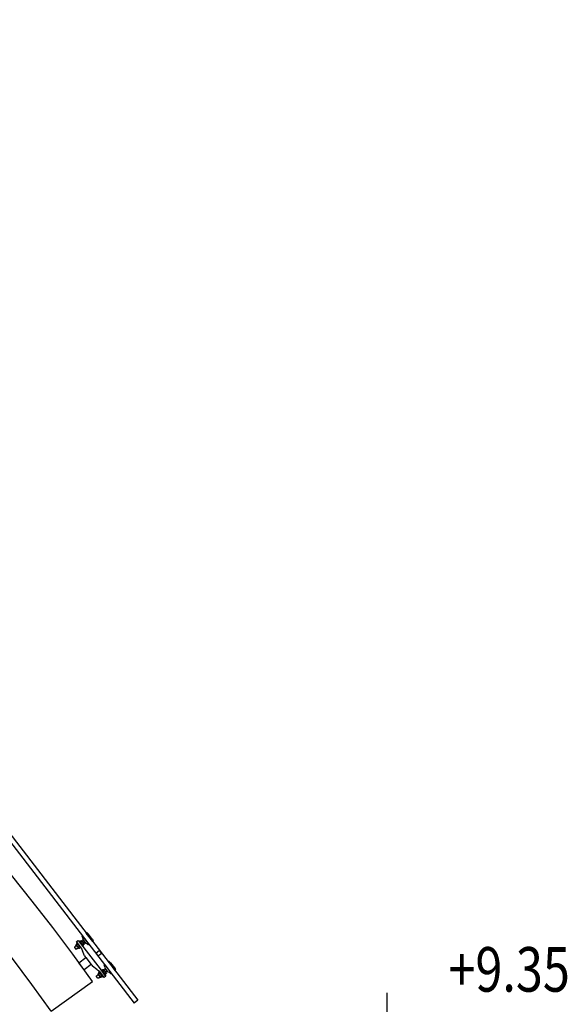
# Model space of a CAD drawing. Extents: x -85011 to 50054, y 32553 to 75655.
# Drawn here: x -62223 to -61916, y 45584 to 46137 of the extents above; entities that cross this region are included whole.
import ezdxf

# ---------------------------------------------------------------- set-up
doc = ezdxf.new("R2010")
doc.units = 0
doc.header["$LTSCALE"] = 5
doc.header["$MEASUREMENT"] = 0
doc.layers.get('DEFPOINTS').update_dxf_attribs({"linetype": 'CONTINUOUS'})
for name, color, linetype in [('BULLONI', 8, 'CONTINUOUS'), ('TESTI-ARCHITETTONICO', 2, 'CONTINUOUS'), ('TRAVI-MET', 7, 'CONTINUOUS'), ('VETRO', 253, 'CONTINUOUS')]:
    doc.layers.add(name, color=color, linetype=linetype)
doc.styles.add('ROMANS-ARCH', font='romans.shx', dxfattribs={"width": 0.8, "height": 22})

msp = doc.modelspace()

# ---------------------------------------------------------------- linework, layer by layer
at = {"layer": 'BULLONI'}
for p, q in [((-62191.43358, 45616.96179), (-62192.04365, 45616.49217)), ((-62191.0762, 45617.48244), (-62191.43444, 45617.11248)), ((-62190.66024, 45618.29616), (-62191.11568, 45617.94557)), ((-62191.10406, 45617.51735), (-62189.83623, 45615.87036)), ((-62190.23763, 45617.74716), (-62190.69307, 45617.39657)), ((-62190.24263, 45618.18047), (-62188.9748, 45616.53347)), ((-62189.39241, 45616.64916), (-62189.84785, 45616.29857)), ((-62188.34061, 45620.08177), (-62188.79605, 45619.73118)), ((-62188.78443, 45619.30297), (-62187.5166, 45617.65597)), ((-62187.918, 45619.53277), (-62188.37344, 45619.18218)), ((-62187.923, 45619.96608), (-62186.65517, 45618.31908)), ((-62187.24767, 45620.16642), (-62187.7767, 45619.77603)), ((-62187.07278, 45618.43477), (-62187.52822, 45618.08418)), ((-62187.23987, 45620.24164), (-62187.24783, 45620.16661)), ((-62187.00953, 45620.42779), (-62187.23987, 45620.24164)), ((-62186.65017, 45617.88577), (-62187.10561, 45617.53518)), ((-62186.24197, 45618.922), (-62186.80147, 45618.50913)), ((-62186.16678, 45618.91385), (-62186.24181, 45618.92181)), ((-62185.96787, 45619.07461), (-62186.16678, 45618.91385)), ((-62192.04365, 45616.49217), (-62192.03576, 45616.24585)), ((-62192.03576, 45616.24585), (-62191.30378, 45615.29496)), ((-62191.30378, 45615.29496), (-62191.06768, 45615.22431)), ((-62190.45761, 45615.69393), (-62191.06768, 45615.22431)), ((-62189.8692, 45615.91447), (-62190.3185, 45615.6628)), ((-62188.9698, 45616.10016), (-62189.42524, 45615.74957)), ((-62178.98969, 45600.79632), (-62179.59976, 45600.3267)), ((-62179.59187, 45600.08038), (-62179.59976, 45600.3267)), ((-62178.85989, 45599.12949), (-62179.59187, 45600.08038)), ((-62178.62596, 45601.30873), (-62178.9842, 45600.93876)), ((-62178.21635, 45602.13069), (-62178.67179, 45601.7801)), ((-62177.39234, 45599.70488), (-62178.66017, 45601.35188)), ((-62177.79374, 45601.58169), (-62178.24918, 45601.2311)), ((-62176.53091, 45600.368), (-62177.79874, 45602.015)), ((-62176.94852, 45600.48369), (-62177.40396, 45600.1331)), ((-62175.89672, 45603.9163), (-62176.35215, 45603.56571)), ((-62175.07271, 45601.49049), (-62176.34054, 45603.13749)), ((-62175.47411, 45603.3673), (-62175.92955, 45603.01671)), ((-62174.21128, 45602.15361), (-62175.47911, 45603.80061)), ((-62174.79054, 45604.04581), (-62175.33281, 45603.61055)), ((-62174.62889, 45602.2693), (-62175.08433, 45601.91871)), ((-62174.77919, 45604.12058), (-62174.79069, 45604.04601)), ((-62174.57289, 45604.27174), (-62174.77919, 45604.12058)), ((-62174.20628, 45601.7203), (-62174.66172, 45601.36971)), ((-62173.84483, 45602.75521), (-62174.35757, 45602.34366)), ((-62173.77012, 45602.74351), (-62173.84468, 45602.75501)), ((-62173.53123, 45602.91856), (-62173.77012, 45602.74351)), ((-62178.62379, 45599.05884), (-62178.85989, 45599.12949)), ((-62178.01372, 45599.52846), (-62178.62379, 45599.05884)), ((-62177.41897, 45599.74075), (-62177.86827, 45599.48908)), ((-62176.52591, 45599.93469), (-62176.98135, 45599.5841))]:
    msp.add_line(p, q, dxfattribs=at)
for points in [[(-62188.1867, 45616.03444), (-62190.52978, 45619.07826), (-62190.78343, 45618.883), (-62188.44035, 45615.83919)], [(-62186.98215, 45616.96168), (-62189.32523, 45620.0055), (-62189.57888, 45619.81024), (-62187.2358, 45616.76643)], [(-62178.07953, 45602.90454), (-62175.73646, 45599.86072), (-62175.99011, 45599.66547), (-62178.33318, 45602.70928)], [(-62176.87499, 45603.83178), (-62174.53191, 45600.78796), (-62174.78556, 45600.5927), (-62177.12864, 45603.63652)]]:
    msp.add_lwpolyline(points, close=True, dxfattribs=at)
for centre, start, end in [((-62191.35779, 45617.03825), 135.9222693, 217.5884903), ((-62190.37065, 45615.75589), 217.5884903, 299.2547113), ((-62178.90755, 45600.86454), 135.9221623, 217.5883833), ((-62177.92041, 45599.58217), 217.5883833, 299.2546043)]:
    msp.add_arc(centre, 0.1067, start, end, dxfattribs=at)
at = {"layer": 'BULLONI', "extrusion": (0, 0, -1)}
for centre, major_axis, ratio in [((-62190.89776, 45617.67616), (-0.21131, 0.2745), 0.751565762), ((-62190.26384, 45616.85266), (-0.42261, 0.549), 0.375782881), ((-62188.57813, 45619.46178), (-0.21131, 0.2745), 0.751565762), ((-62187.94421, 45618.63828), (-0.42261, 0.549), 0.375782881), ((-62187.3103, 45617.81478), (-0.21131, 0.2745), 0.751565762), ((-62189.62993, 45616.02917), (-0.21131, 0.2745), 0.751565762), ((-62178.00504, 45601.85619), (0.2113, -0.2745), 0.751565762), ((-62177.37113, 45601.03269), (0.42261, -0.549), 0.375782881), ((-62176.73721, 45600.20919), (0.2113, -0.2745), 0.751565762), ((-62175.68541, 45603.6418), (0.2113, -0.2745), 0.751565762), ((-62175.0515, 45602.8183), (0.42261, -0.549), 0.375782881), ((-62174.41758, 45601.9948), (0.2113, -0.2745), 0.751565762)]:
    msp.add_ellipse(centre, major_axis=major_axis, ratio=ratio, start_param=3.141592654, end_param=6.283185307, dxfattribs=at)
at = {"layer": 'BULLONI'}
for centre, major_axis, ratio in [((-62190.44894, 45618.02166), (-0.21131, 0.2745), 0.751565762), ((-62189.81502, 45617.19816), (-0.42261, 0.549), 0.375782881), ((-62189.1811, 45616.37466), (-0.21131, 0.2745), 0.751565762), ((-62188.12931, 45619.80727), (-0.21131, 0.2745), 0.751565762), ((-62187.49539, 45618.98377), (-0.42261, 0.549), 0.375782881), ((-62186.86148, 45618.16027), (-0.21131, 0.2745), 0.751565762), ((-62178.45387, 45601.51069), (0.2113, -0.2745), 0.751565762), ((-62177.81995, 45600.68719), (0.42261, -0.549), 0.375782881), ((-62177.18604, 45599.86369), (0.2113, -0.2745), 0.751565762), ((-62176.13423, 45603.2963), (0.2113, -0.2745), 0.751565762), ((-62175.50032, 45602.4728), (0.42261, -0.549), 0.375782881), ((-62174.8664, 45601.6493), (0.2113, -0.2745), 0.751565762)]:
    msp.add_ellipse(centre, major_axis=major_axis, ratio=ratio, start_param=3.141592654, end_param=6.283185307, dxfattribs=at)
at = {"layer": 'DEFPOINTS', "linetype": 'ByBlock'}
for p in [(-62187.2358, 45616.76643), (-62177.12864, 45603.63652)]:
    msp.add_point(p, dxfattribs=at)
at = {"layer": 'TESTI-ARCHITETTONICO'}
msp.add_line((-62016.5474, 45564.70568), (-62016.5474, 45590.85183), dxfattribs=at)
at = {"layer": 'TRAVI-MET'}
msp.add_line((-62205.05878, 45580.62565), (-62181.88196, 45597.21134), dxfattribs=at)
for radius, end in [(1254.74444, 89.56619445), (1226.24444, 89.55611187)]:
    msp.add_arc((-63202.26712, 44867.00745), radius, 35.58811392, end, dxfattribs=at)
at = {"layer": 'VETRO'}
for p, q in [((-62187.17868, 45621.2558), (-62187.76858, 45622.35938)), ((-62187.50973, 45622.76977), (-62187.71431, 45622.61206)), ((-62183.83906, 45618.00131), (-62187.50973, 45622.76977)), ((-62185.36392, 45624.41953), (-62185.44847, 45624.35445)), ((-62181.77978, 45619.58856), (-62185.44847, 45624.35445)), ((-62185.23503, 45624.51875), (-62185.36392, 45624.41953)), ((-62184.15163, 45623.73858), (-62184.97676, 45624.50666)), ((-62182.04337, 45620.9998), (-62184.15163, 45623.73858)), ((-62190.87999, 45619.5332), (-62189.92909, 45620.26518)), ((-62188.16998, 45616.01272), (-62190.87999, 45619.5332)), ((-62189.92909, 45620.26518), (-62174.43545, 45600.13788)), ((-62187.40511, 45621.0815), (-62187.42068, 45620.96179)), ((-62187.42067, 45620.9619), (-62185.56398, 45618.54993)), ((-62187.40511, 45621.0815), (-62187.17868, 45621.2558)), ((-62185.44438, 45618.53437), (-62185.56408, 45618.54994)), ((-62185.44438, 45618.53437), (-62185.21795, 45618.70867)), ((-62185.21795, 45618.70867), (-62184.30202, 45617.85607)), ((-62183.83906, 45618.00131), (-62184.04386, 45617.84389)), ((-62182.04337, 45620.9998), (-62181.51195, 45620.00563)), ((-62181.69523, 45619.65364), (-62181.77978, 45619.58856)), ((-62181.56633, 45619.75286), (-62181.69523, 45619.65364)), ((-62187.71573, 45614.9318), (-62187.83025, 45615.33688)), ((-62186.3484, 45611.63148), (-62187.50162, 45614.43941)), ((-62180.06279, 45613.09488), (-62178.05048, 45614.74395)), ((-62178.84312, 45611.50997), (-62176.73387, 45613.03358)), ((-62179.4463, 45603.97501), (-62181.86576, 45605.80821)), ((-62174.73479, 45605.09033), (-62175.32469, 45606.1939)), ((-62175.06584, 45606.60429), (-62175.27041, 45606.44658)), ((-62175.06584, 45606.60429), (-62171.39517, 45601.83584)), ((-62172.92003, 45608.25406), (-62173.00458, 45608.18897)), ((-62173.00458, 45608.18897), (-62169.33588, 45603.42308)), ((-62172.79113, 45608.35328), (-62172.92003, 45608.25406)), ((-62171.70774, 45607.57311), (-62172.53287, 45608.34119)), ((-62171.70774, 45607.57311), (-62169.59947, 45604.83432)), ((-62178.66278, 45603.4277), (-62179.02507, 45603.64205)), ((-62175.38634, 45599.40589), (-62178.09634, 45602.92637)), ((-62174.43545, 45600.13788), (-62175.38634, 45599.40589)), ((-62174.96122, 45604.91603), (-62174.97679, 45604.79632)), ((-62173.12009, 45602.38445), (-62174.97678, 45604.79642)), ((-62174.96122, 45604.91603), (-62174.73479, 45605.09033)), ((-62173.00048, 45602.3689), (-62173.12019, 45602.38447)), ((-62173.00048, 45602.3689), (-62172.77405, 45602.5432)), ((-62172.77405, 45602.5432), (-62171.85812, 45601.6906)), ((-62171.39517, 45601.83584), (-62171.59997, 45601.67842)), ((-62169.59947, 45604.83432), (-62169.06805, 45603.84015)), ((-62169.25133, 45603.48817), (-62169.33588, 45603.42308)), ((-62169.12244, 45603.58739), (-62169.25133, 45603.48817)), ((-62156.46712, 45586.70568), (-62158.5274, 45585.11972))]:
    msp.add_line(p, q, dxfattribs=at)
at = {"layer": 'VETRO', "flags": 128}
for points in [[(-63202.26712, 46136.52042), (-63065.46825, 46129.12838), (-62930.2915, 46107.04473), (-62798.3288, 46070.54267), (-62671.13964, 46020.07587), (-62550.2271, 45956.27646), (-62437.02006, 45879.95371), (-62332.85639, 45792.09564), (-62238.96704, 45693.87874), (-62156.46712, 45586.70568)], [(-63202.40741, 46133.92421), (-63065.74881, 46126.53975), (-62930.8493, 46104.50139), (-62799.15725, 46068.07419), (-62672.22893, 46017.71089), (-62551.56435, 45954.04233), (-62438.58947, 45877.87608), (-62334.63938, 45790.19817), (-62240.94251, 45692.18262), (-62158.5274, 45585.11972)]]:
    msp.add_lwpolyline(points, dxfattribs=at)
at = {"layer": 'VETRO'}
msp.add_lwpolyline([(-62189.53366, 45607.57119), (-62185.62722, 45610.5783), (-62182.69929, 45606.77472), (-62186.60573, 45603.76761)], close=True, dxfattribs=at)
for centre, radius, start, end in [((-62187.5922, 45622.45366), 0.2, 127.6286036, 208.1261168), ((-62185.11303, 45624.36027), 0.2, 47.0507613, 127.5884368), ((-62184.16575, 45618.00246), 0.2, 227.0507568, 307.5482701), ((-62181.68833, 45619.91134), 0.2, 307.5884368, 28.1261124), ((-62189.7548, 45614.79276), 1.99999, 15.7869785, 37.5884851), ((-62185.79117, 45615.47593), 2, 195.7870162, 211.2154223), ((-62176.52975, 45617.58147), 11.48079, 211.2153849, 217.5884701), ((-62181.19194, 45610.96378), 2.41331, 13.1088628, 62.067938), ((-62175.3658, 45615.44863), 2.77563, 194.7074214, 240.4693795), ((-62173.60181, 45613.77788), 11.48079, 217.5884079, 223.9614931), ((-62175.14831, 45606.28819), 0.2, 127.6286036, 208.1261168), ((-62172.66914, 45608.1948), 0.2, 47.0507613, 127.5884368), ((-62178.00669, 45605.36335), 2, 223.961454, 239.3898602), ((-62179.68116, 45601.70641), 1.99999, 37.5883942, 59.3899008), ((-62171.72185, 45601.83699), 0.2, 227.0507568, 307.5482701), ((-62169.24444, 45603.74587), 0.2, 307.5884368, 28.1261124)]:
    msp.add_arc(centre, radius, start, end, dxfattribs=at)

# ---------------------------------------------------------------- texts
at = {"layer": 'TESTI-ARCHITETTONICO', "style": 'ROMANS-ARCH', "width": 0.8}
msp.add_text('+9.35', height=25, dxfattribs=at).set_placement((-61982.27736, 45591.47797))

doc.saveas('drawing.dxf')
